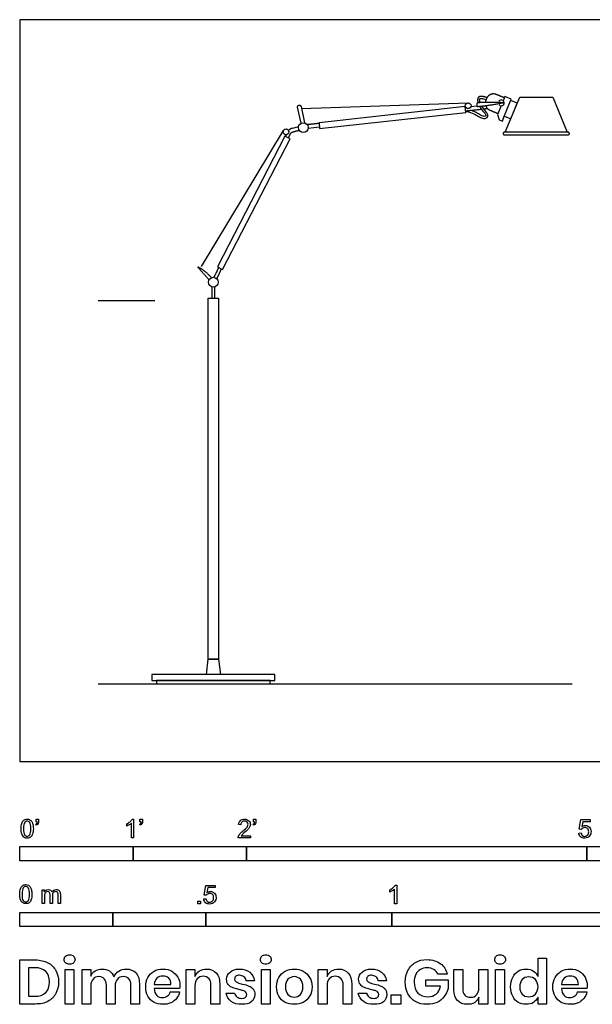
# Model space of a CAD drawing. Units: metres. Extents: x 0 to 3.09, y -0.65 to 1.99.
# Drawn here: x 0 to 1.54, y -0.65 to 1.99 of the extents above; entities that cross this region are included whole.
import ezdxf

# ---------------------------------------------------------------- set-up
doc = ezdxf.new("R2010")
doc.units = ezdxf.units.M
doc.header["$MEASUREMENT"] = 0
for name, color, linetype, true_color in [('AG-DETAILS', 7, 'Continuous', 0x66ffff), ('AG-DIAGRAM', 7, 'Continuous', 0xfecc66), ('AG-FURNITURE', 7, 'Continuous', 0x66ccff), ('AG-GUIDES', 7, 'Continuous', 0xcccccc), ('N-SYMB', 7, 'Continuous', 0x800040), ('X-DIMENSIONS.GUIDE', 7, 'Continuous', 0x800080), ('X-VPRT', 6, 'Continuous', 0xff00ff)]:
    doc.layers.add(name, color=color, linetype=linetype, true_color=true_color)

msp = doc.modelspace()

# ---------------------------------------------------------------- linework, layer by layer
at = {"layer": 'AG-DETAILS'}
for points in [[(0.7571, 1.7526), (1.2047, 1.7675)], [(0.4882, 1.3284), (0.7088, 1.6935)]]:
    msp.add_lwpolyline(points, dxfattribs=at)
at = {"layer": 'AG-DIAGRAM'}
msp.add_lwpolyline([(0.2107, 0.2078), (1.4841, 0.2078)], dxfattribs=at)
at = {"layer": 'AG-FURNITURE'}
for p, q in [((0.756, 1.7575), (0.7655, 1.7139)), ((1.1984, 1.7555), (1.1968, 1.7553)), ((1.2269, 1.7586), (1.2122, 1.757)), ((0.7754, 1.6995), (0.8054, 1.7028)), ((0.7155, 1.6817), (0.7134, 1.6775)), ((0.5162, 1.2736), (0.5162, 1.2428)), ((0.5247, 1.2428), (0.5247, 1.2736))]:
    msp.add_line(p, q, dxfattribs=at)
for points in [[(1.2933, 1.7596), (1.2835, 1.7358), (1.288, 1.7221), (1.2967, 1.7185), (1.3008, 1.7286), (1.3208, 1.777), (1.3034, 1.7842), (1.2989, 1.7732)], [(1.3022, 1.7318), (1.3195, 1.7247), (1.3368, 1.7667), (1.3195, 1.7738)], [(1.3046, 1.6885), (1.3435, 1.7828), (1.3879, 1.7828), (1.4324, 1.7828), (1.4712, 1.6885)], [(0.756, 1.7127), (0.7467, 1.7555)], [(0.7494, 1.7034), (0.7319, 1.699)], [(0.5015, 0.2333), (0.5067, 0.2739), (0.5204, 0.2739), (0.5341, 0.2739), (0.5393, 0.2333)]]:
    msp.add_lwpolyline(points, dxfattribs=at)
for points in [[(0.8059, 1.6983), (1.1984, 1.7414), (1.1966, 1.7572), (0.8042, 1.7141)], [(0.5452, 1.32), (0.7265, 1.6707), (0.7124, 1.678), (0.5311, 1.3273)], [(0.5067, 0.2739), (0.5067, 1.2428), (0.5341, 1.2428), (0.5341, 0.2739)], [(0.3553, 0.2174), (0.6855, 0.2174), (0.6855, 0.2333), (0.3553, 0.2333)], [(0.368, 0.2079), (0.6728, 0.2079), (0.6728, 0.2174), (0.368, 0.2174)]]:
    msp.add_lwpolyline(points, close=True, dxfattribs=at)
for centre, radius in [((1.2049, 1.7597), 0.00777), ((0.7155, 1.6895), 0.00777), ((0.7623, 1.7011), 0.0131), ((0.5204, 1.2861), 0.0131)]:
    msp.add_circle(centre, radius, dxfattribs=at)
msp.add_arc((1.2937, 1.7674), 0.00777, 222.9445, 145.5719, dxfattribs=at)
for points, weights, degree, knots in [([(1.2553, 1.7813), (1.2552, 1.7813), (1.2551, 1.7814), (1.255, 1.7814), (1.2524, 1.7824), (1.2477, 1.7838), (1.2413, 1.785), (1.2368, 1.7847), (1.2333, 1.7832), (1.231, 1.7807), (1.23, 1.7766), (1.2302, 1.7722), (1.2309, 1.7691), (1.2313, 1.7676)], [0.954437183645, 0.968213796408, 0.98340140186, 1, 1, 1, 1, 1, 1, 1, 1, 1, 1, 1], 3, [0.4644029, 0.4644029, 0.4644029, 0.4644029, 0.4656119, 0.4656119, 0.4656119, 0.4931594, 0.5136959, 0.5293429, 0.5376316, 0.5503511, 0.5616726, 0.5778851, 0.593273, 0.593273, 0.593273, 0.593273]), ([(0.7467, 1.7555), (0.7457, 1.7601), (0.7503, 1.7611), (0.755, 1.7621), (0.756, 1.7575)], [1, 0.707106781186, 1, 0.707106781186, 1], 2, [0, 0, 0, 0.02454369, 0.02454369, 0.04908739, 0.04908739, 0.04908739]), ([(1.2985, 1.7677), (1.2596, 1.76), (1.23, 1.7578), (1.2252, 1.7574), (1.2293, 1.7675), (1.2589, 1.7697), (1.2985, 1.7677)], [1, 1, 1, 0.707106781187, 1, 1, 1], 2, [0, 0, 0, 0.2167879, 0.2167879, 0.272555, 0.272555, 0.4893429, 0.4893429, 0.4893429])]:
    msp.add_rational_spline(points, weights, degree=degree, knots=knots, dxfattribs=at)
for points, degree, knots in [([(1.2369, 1.768), (1.2364, 1.7696), (1.2358, 1.7723), (1.2356, 1.7757), (1.2359, 1.7778), (1.2367, 1.7787), (1.2383, 1.7792), (1.2414, 1.7792), (1.2466, 1.7783), (1.2507, 1.7771), (1.2531, 1.7763)], 3, [0.34540628, 0.34540628, 0.34540628, 0.34540628, 0.36132926, 0.37350199, 0.37834388, 0.38169421, 0.38480237, 0.39462169, 0.41168691, 0.43666925, 0.43666925, 0.43666925, 0.43666925]), ([(1.1981, 1.7442), (1.2089, 1.7427), (1.2195, 1.7396), (1.2319, 1.7311), (1.2426, 1.7259), (1.2523, 1.7249), (1.2579, 1.7299), (1.2579, 1.7352), (1.2562, 1.739), (1.2524, 1.7447), (1.2488, 1.7487), (1.2414, 1.7586)], 3, [0.0040532, 0.0040532, 0.0040532, 0.0040532, 0.0699441, 0.1227606, 0.1653846, 0.1983655, 0.2237628, 0.2377883, 0.2524202, 0.2692891, 0.31114, 0.31114, 0.31114, 0.31114]), ([(1.2353, 1.7582), (1.2372, 1.7547), (1.2417, 1.7483), (1.2478, 1.7415), (1.2512, 1.7366), (1.2522, 1.7344), (1.2524, 1.7329), (1.2517, 1.732), (1.2492, 1.7307), (1.2433, 1.7317), (1.2341, 1.7362), (1.224, 1.7431), (1.2158, 1.7462), (1.2113, 1.7473)], 3, [0.6269308, 0.6269308, 0.6269308, 0.6269308, 0.6659534, 0.7037564, 0.716388, 0.7243523, 0.7280759, 0.7303778, 0.7352756, 0.7540937, 0.7879553, 0.8362363, 0.873533, 0.873533, 0.873533, 0.873533]), ([(0.5152, 1.2981), (0.4966, 1.3189), (0.478, 1.327), (0.4903, 1.3132), (0.5089, 1.2924)], 2, [0.1317192, 0.1317192, 0.1317192, 0.2735957, 0.2735957, 0.3717319, 0.3717319, 0.3717319])]:
    msp.add_open_spline(points, degree=degree, knots=knots, dxfattribs=at)
for points, weights in [([(1.2523, 1.7743), (1.2512, 1.7718), (1.2509, 1.7691)], [1, 0.990990304047, 1]), ([(1.2806, 1.7898), (1.2618, 1.7976), (1.2541, 1.7788)], [1, 0.707106781187, 1]), ([(1.252, 1.7594), (1.2552, 1.7512), (1.2633, 1.7479)], [1, 0.917601560496, 1]), ([(0.7319, 1.699), (0.7262, 1.6975), (0.7223, 1.6932)], [1, 0.958842598905, 1]), ([(0.7277, 1.6845), (0.7298, 1.6886), (0.7343, 1.6897)], [1, 0.912439130923, 1]), ([(1.3024, 1.6885), (1.299, 1.6885), (1.299, 1.6851)], [1, 0.707106781187, 1]), ([(1.299, 1.6851), (1.299, 1.6817), (1.3024, 1.6817)], [1, 0.707106781187, 1]), ([(1.4768, 1.6851), (1.4768, 1.6885), (1.4734, 1.6885)], [1, 0.707106781187, 1]), ([(1.4734, 1.6817), (1.4768, 1.6817), (1.4768, 1.6851)], [1, 0.707106781186, 1])]:
    msp.add_rational_spline(points, weights, degree=2, dxfattribs=at)
for points in [[(1.2541, 1.7788), (1.2532, 1.7766), (1.2523, 1.7743)], [(1.3021, 1.781), (1.2913, 1.7854), (1.2806, 1.7898)], [(1.1979, 1.7459), (1.2117, 1.7474), (1.2403, 1.7505)], [(1.2467, 1.7512), (1.2514, 1.7518), (1.2565, 1.7523)], [(1.2633, 1.7479), (1.274, 1.7434), (1.2848, 1.739)], [(0.7343, 1.6897), (0.7428, 1.6919), (0.7513, 1.6941)], [(0.8044, 1.7122), (0.7889, 1.7105), (0.773, 1.7088)], [(0.7218, 1.6732), (0.7248, 1.6788), (0.7277, 1.6845)], [(1.4734, 1.6885), (1.3879, 1.6885), (1.3024, 1.6885)], [(1.3024, 1.6817), (1.3879, 1.6817), (1.4734, 1.6817)], [(0.5345, 1.3255), (0.5289, 1.3138), (0.5218, 1.2991)], [(0.5296, 1.2955), (0.5365, 1.31), (0.5421, 1.3216)]]:
    msp.add_open_spline(points, degree=2, dxfattribs=at)
at = {"layer": 'AG-GUIDES'}
msp.add_lwpolyline([(0.2107, 1.2365), (0.3631, 1.2365)], dxfattribs=at)
at = {"layer": 'N-SYMB'}
for points in [[(0.0442, -0.162), (0.0442, -0.1548), (0.0508, -0.1548), (0.0508, -0.1605)], [(0.3021, -0.1551), (0.306, -0.1551), (0.306, -0.2054)], [(0.3232, -0.162), (0.3232, -0.1548), (0.3298, -0.1548), (0.3298, -0.1605)], [(0.628, -0.162), (0.628, -0.1548), (0.6346, -0.1548), (0.6346, -0.1605)], [(1.5089, -0.1825), (1.5032, -0.1819), (1.508, -0.156), (1.533, -0.156), (1.533, -0.162), (1.5129, -0.162), (1.5101, -0.1755)], [(0.0451, -0.1713), (0.0436, -0.1689)], [(0.0472, -0.162), (0.0442, -0.162)], [(0.2876, -0.1737), (0.2876, -0.1677)], [(0.306, -0.2054), (0.3, -0.2054), (0.3, -0.1662)], [(0.3241, -0.1713), (0.3226, -0.1689)], [(0.3262, -0.162), (0.3232, -0.162)], [(0.5942, -0.1704), (0.5879, -0.1698)], [(0.6289, -0.1713), (0.6274, -0.1689)], [(0.631, -0.162), (0.628, -0.162)], [(0.6198, -0.1996), (0.6198, -0.2054), (0.587, -0.2054)], [(0.5954, -0.1996), (0.6198, -0.1996)], [(1.502, -0.1924), (1.5086, -0.1918)], [(0.5015, -0.3594), (0.4955, -0.3588), (0.5003, -0.3329), (0.5253, -0.3329), (0.5253, -0.3389), (0.5054, -0.3389), (0.5027, -0.3525)], [(1.013, -0.3823), (1.0069, -0.3823), (1.0069, -0.3431)], [(1.009, -0.332), (1.013, -0.332), (1.013, -0.3823)], [(0.0602, -0.3812), (0.0602, -0.345), (0.0657, -0.345), (0.0657, -0.3502)], [(0.0663, -0.3625), (0.0663, -0.3812), (0.0602, -0.3812)], [(0.088, -0.3601), (0.088, -0.3812), (0.0816, -0.3812), (0.0816, -0.3577)], [(0.1093, -0.3565), (0.1093, -0.3812), (0.1033, -0.3812), (0.1033, -0.3586)], [(0.4946, -0.3693), (0.5009, -0.3687)], [(0.9946, -0.3507), (0.9946, -0.3446)]]:
    msp.add_lwpolyline(points, dxfattribs=at)
for points in [[(0, -0.2667), (0, -0.2286), (0.3048, -0.2286), (0.3048, -0.2667)], [(0.3048, -0.2667), (0.3048, -0.2286), (0.6096, -0.2286), (0.6096, -0.2667)], [(0.6096, -0.2667), (0.6096, -0.2286), (1.524, -0.2286), (1.524, -0.2667)], [(1.524, -0.2667), (1.524, -0.2286), (3.048, -0.2286), (3.048, -0.2667)], [(0.4786, -0.3823), (0.4786, -0.3754), (0.4855, -0.3754), (0.4855, -0.3823)], [(0, -0.4436), (0, -0.4055), (0.25, -0.4055), (0.25, -0.4436)], [(0.25, -0.4436), (0.25, -0.4055), (0.5, -0.4055), (0.5, -0.4436)], [(0.5, -0.4436), (0.5, -0.4055), (1, -0.4055), (1, -0.4436)], [(1, -0.4436), (1, -0.4055), (2, -0.4055), (2, -0.4436)]]:
    msp.add_lwpolyline(points, close=True, dxfattribs=at)
for points in [[(0.0056, -0.1665), (0.0068, -0.1629), (0.0086, -0.1602), (0.0111, -0.1581)], [(0.0111, -0.1581), (0.0135, -0.1563), (0.0165, -0.1551), (0.0201, -0.1551)], [(0.0201, -0.1551), (0.0228, -0.1551), (0.0252, -0.1557), (0.0273, -0.1569)], [(0.0273, -0.1569), (0.0294, -0.1578), (0.0309, -0.1596), (0.0324, -0.1614)], [(0.2967, -0.162), (0.2991, -0.1596), (0.3009, -0.1575), (0.3021, -0.1551)], [(0.593, -0.159), (0.5957, -0.1566), (0.5997, -0.1551), (0.6042, -0.1551)], [(0.6042, -0.1551), (0.609, -0.1551), (0.6129, -0.1566), (0.6156, -0.1593)], [(0.0038, -0.1807), (0.0038, -0.1749), (0.0044, -0.1701), (0.0056, -0.1665)], [(0.009, -0.2011), (0.0056, -0.1969), (0.0038, -0.1903), (0.0038, -0.1807)], [(0.0135, -0.1638), (0.0114, -0.1668), (0.0102, -0.1725), (0.0102, -0.1807)], [(0.0102, -0.1807), (0.0102, -0.1891), (0.0111, -0.1945), (0.0132, -0.1972)], [(0.0201, -0.1602), (0.0174, -0.1602), (0.015, -0.1614), (0.0135, -0.1638)], [(0.0273, -0.1644), (0.0255, -0.1617), (0.0231, -0.1602), (0.0201, -0.1602)], [(0.0303, -0.1807), (0.0303, -0.1725), (0.0291, -0.1671), (0.0273, -0.1644)], [(0.0273, -0.1972), (0.0291, -0.1945), (0.0303, -0.1891), (0.0303, -0.1807)], [(0.0324, -0.1614), (0.0336, -0.1635), (0.0346, -0.1659), (0.0355, -0.1689)], [(0.0367, -0.1807), (0.0367, -0.1867), (0.0361, -0.1915), (0.0349, -0.1951)], [(0.0355, -0.1689), (0.0361, -0.1719), (0.0367, -0.1758), (0.0367, -0.1807)], [(0.0436, -0.1689), (0.0448, -0.1683), (0.0457, -0.1677), (0.0463, -0.1665)], [(0.0496, -0.1671), (0.0487, -0.1689), (0.0472, -0.1704), (0.0451, -0.1713)], [(0.0463, -0.1665), (0.0469, -0.1653), (0.0472, -0.1638), (0.0472, -0.162)], [(0.0508, -0.1605), (0.0508, -0.1635), (0.0505, -0.1659), (0.0496, -0.1671)], [(0.2876, -0.1677), (0.2909, -0.1662), (0.294, -0.1641), (0.2967, -0.162)], [(0.294, -0.1704), (0.2915, -0.1719), (0.2894, -0.1731), (0.2876, -0.1737)], [(0.3, -0.1662), (0.2985, -0.1677), (0.2964, -0.1692), (0.294, -0.1704)], [(0.3226, -0.1689), (0.3238, -0.1683), (0.3247, -0.1677), (0.3253, -0.1665)], [(0.3286, -0.1671), (0.3277, -0.1689), (0.3262, -0.1704), (0.3241, -0.1713)], [(0.3253, -0.1665), (0.3259, -0.1653), (0.3262, -0.1638), (0.3262, -0.162)], [(0.3298, -0.1605), (0.3298, -0.1635), (0.3295, -0.1659), (0.3286, -0.1671)], [(0.5879, -0.1698), (0.5885, -0.165), (0.59, -0.1614), (0.593, -0.159)], [(0.5969, -0.1629), (0.5951, -0.1647), (0.5942, -0.1671), (0.5942, -0.1704)], [(0.6042, -0.1602), (0.6012, -0.1602), (0.5988, -0.1611), (0.5969, -0.1629)], [(0.5997, -0.187), (0.6051, -0.1825), (0.6087, -0.1789), (0.6108, -0.1764)], [(0.6111, -0.1629), (0.6093, -0.1611), (0.6069, -0.1602), (0.6042, -0.1602)], [(0.6147, -0.1813), (0.6126, -0.1834), (0.6096, -0.1861), (0.6051, -0.19)], [(0.6108, -0.1764), (0.6126, -0.1737), (0.6135, -0.1713), (0.6135, -0.1689)], [(0.6135, -0.1689), (0.6135, -0.1665), (0.6126, -0.1644), (0.6111, -0.1629)], [(0.6186, -0.1749), (0.6177, -0.1771), (0.6165, -0.1789), (0.6147, -0.1813)], [(0.6156, -0.1593), (0.6186, -0.162), (0.6198, -0.1653), (0.6198, -0.1692)], [(0.6198, -0.1692), (0.6198, -0.171), (0.6195, -0.1731), (0.6186, -0.1749)], [(0.6274, -0.1689), (0.6286, -0.1683), (0.6295, -0.1677), (0.6301, -0.1665)], [(0.6334, -0.1671), (0.6325, -0.1689), (0.631, -0.1704), (0.6289, -0.1713)], [(0.6301, -0.1665), (0.6307, -0.1653), (0.631, -0.1638), (0.631, -0.162)], [(0.6346, -0.1605), (0.6346, -0.1635), (0.6343, -0.1659), (0.6334, -0.1671)], [(1.5126, -0.1792), (1.511, -0.1801), (1.5098, -0.1813), (1.5089, -0.1825)], [(1.5101, -0.1755), (1.5132, -0.1734), (1.5165, -0.1722), (1.5198, -0.1722)], [(1.518, -0.1777), (1.5162, -0.1777), (1.5144, -0.1783), (1.5126, -0.1792)], [(1.5258, -0.1807), (1.5237, -0.1789), (1.5213, -0.1777), (1.518, -0.1777)], [(1.5198, -0.1722), (1.524, -0.1722), (1.5276, -0.1737), (1.5306, -0.1767)], [(1.5288, -0.1891), (1.5288, -0.1855), (1.5276, -0.1828), (1.5258, -0.1807)], [(1.5306, -0.1767), (1.5336, -0.1798), (1.5351, -0.1837), (1.5351, -0.1885)], [(0.0201, -0.206), (0.0153, -0.206), (0.0117, -0.2048), (0.009, -0.2011)], [(0.0132, -0.1972), (0.015, -0.1999), (0.0174, -0.2014), (0.0201, -0.2014)], [(0.0201, -0.2014), (0.0231, -0.2014), (0.0255, -0.1999), (0.0273, -0.1972)], [(0.0294, -0.2036), (0.027, -0.2054), (0.024, -0.206), (0.0201, -0.206)], [(0.0349, -0.1951), (0.0336, -0.1987), (0.0318, -0.2014), (0.0294, -0.2036)], [(0.587, -0.2054), (0.5867, -0.2042), (0.587, -0.2027), (0.5876, -0.2011)], [(0.5876, -0.2011), (0.5885, -0.199), (0.5897, -0.1966), (0.5915, -0.1945)], [(0.5915, -0.1945), (0.5936, -0.1924), (0.596, -0.19), (0.5997, -0.187)], [(0.5982, -0.1963), (0.5969, -0.1972), (0.596, -0.1984), (0.5954, -0.1996)], [(0.6051, -0.19), (0.6015, -0.193), (0.5991, -0.1951), (0.5982, -0.1963)], [(1.5071, -0.2027), (1.5041, -0.1999), (1.5026, -0.1966), (1.502, -0.1924)], [(1.5183, -0.206), (1.5135, -0.206), (1.5098, -0.2051), (1.5071, -0.2027)], [(1.5086, -0.1918), (1.5089, -0.1951), (1.5101, -0.1972), (1.512, -0.199)], [(1.512, -0.199), (1.5135, -0.2005), (1.5156, -0.2014), (1.5183, -0.2014)], [(1.5183, -0.2014), (1.521, -0.2014), (1.5237, -0.2002), (1.5258, -0.1978)], [(1.5312, -0.2002), (1.5282, -0.2045), (1.5237, -0.206), (1.5183, -0.206)], [(1.5258, -0.1978), (1.5276, -0.1957), (1.5288, -0.1927), (1.5288, -0.1891)], [(1.5351, -0.1885), (1.5351, -0.193), (1.5339, -0.1969), (1.5312, -0.2002)], [(0, -0.3565), (0, -0.3508), (0.0006, -0.3459), (0.0018, -0.3423)], [(0.0018, -0.3423), (0.003, -0.3387), (0.0048, -0.336), (0.0072, -0.3339)], [(0.0096, -0.3396), (0.0075, -0.3426), (0.0063, -0.3484), (0.0063, -0.3565)], [(0.0072, -0.3339), (0.0096, -0.3321), (0.0127, -0.3309), (0.0163, -0.3309)], [(0.0163, -0.336), (0.0136, -0.336), (0.0111, -0.3372), (0.0096, -0.3396)], [(0.0163, -0.3309), (0.019, -0.3309), (0.0214, -0.3315), (0.0235, -0.3327)], [(0.0235, -0.3402), (0.0217, -0.3375), (0.0193, -0.336), (0.0163, -0.336)], [(0.0235, -0.3327), (0.0256, -0.3336), (0.0271, -0.3354), (0.0286, -0.3372)], [(0.0265, -0.3565), (0.0265, -0.3484), (0.0253, -0.3429), (0.0235, -0.3402)], [(0.0286, -0.3372), (0.0298, -0.3393), (0.0307, -0.3417), (0.0316, -0.3447)], [(0.9946, -0.3446), (0.9979, -0.3431), (1.0009, -0.341), (1.0036, -0.3389)], [(1.0069, -0.3431), (1.0054, -0.3446), (1.0033, -0.3461), (1.0009, -0.3473)], [(1.0036, -0.3389), (1.006, -0.3365), (1.0078, -0.3344), (1.009, -0.332)], [(0.0051, -0.377), (0.0018, -0.3728), (0, -0.3661), (0, -0.3565)], [(0.0063, -0.3565), (0.0063, -0.3649), (0.0072, -0.3703), (0.0093, -0.3731)], [(0.0235, -0.3731), (0.0253, -0.3703), (0.0265, -0.3649), (0.0265, -0.3565)], [(0.0328, -0.3565), (0.0328, -0.3625), (0.0322, -0.3673), (0.031, -0.3709)], [(0.0316, -0.3447), (0.0322, -0.3478), (0.0328, -0.3517), (0.0328, -0.3565)], [(0.0657, -0.3502), (0.0669, -0.3484), (0.0684, -0.3469), (0.0702, -0.3459)], [(0.0672, -0.355), (0.0666, -0.3568), (0.0663, -0.3592), (0.0663, -0.3625)], [(0.0705, -0.3511), (0.069, -0.352), (0.0681, -0.3532), (0.0672, -0.355)], [(0.0702, -0.3459), (0.072, -0.3447), (0.0741, -0.3441), (0.0765, -0.3441)], [(0.0753, -0.3496), (0.0735, -0.3496), (0.072, -0.3499), (0.0705, -0.3511)], [(0.0801, -0.3517), (0.0792, -0.3502), (0.0774, -0.3496), (0.0753, -0.3496)], [(0.0765, -0.3441), (0.0792, -0.3441), (0.0816, -0.3447), (0.0831, -0.3459)], [(0.0816, -0.3577), (0.0816, -0.355), (0.0813, -0.3529), (0.0801, -0.3517)], [(0.0831, -0.3459), (0.0849, -0.3472), (0.0861, -0.3487), (0.0867, -0.3505)], [(0.0867, -0.3505), (0.0898, -0.3462), (0.0934, -0.3441), (0.0982, -0.3441)], [(0.0904, -0.352), (0.0886, -0.3538), (0.088, -0.3565), (0.088, -0.3601)], [(0.0967, -0.3496), (0.0943, -0.3496), (0.0922, -0.3505), (0.0904, -0.352)], [(0.1003, -0.3505), (0.0994, -0.3499), (0.0982, -0.3496), (0.0967, -0.3496)], [(0.0982, -0.3441), (0.1018, -0.3441), (0.1045, -0.3453), (0.1063, -0.3472)], [(0.1027, -0.3532), (0.1021, -0.352), (0.1015, -0.3511), (0.1003, -0.3505)], [(0.1033, -0.3586), (0.1033, -0.3559), (0.103, -0.3544), (0.1027, -0.3532)], [(0.1063, -0.3472), (0.1084, -0.3493), (0.1093, -0.3523), (0.1093, -0.3565)], [(0.4994, -0.3796), (0.4967, -0.3769), (0.4949, -0.3735), (0.4946, -0.3693)], [(0.5009, -0.3687), (0.5015, -0.372), (0.5024, -0.3741), (0.5042, -0.376)], [(0.5051, -0.3561), (0.5036, -0.357), (0.5024, -0.3582), (0.5015, -0.3594)], [(0.5027, -0.3525), (0.5057, -0.3504), (0.5087, -0.3491), (0.512, -0.3491)], [(0.5105, -0.3546), (0.5084, -0.3546), (0.5066, -0.3552), (0.5051, -0.3561)], [(0.5184, -0.3576), (0.5163, -0.3558), (0.5136, -0.3546), (0.5105, -0.3546)], [(0.512, -0.3491), (0.5166, -0.3491), (0.5202, -0.3507), (0.5232, -0.3537)], [(0.5181, -0.3748), (0.5202, -0.3726), (0.5211, -0.3696), (0.5211, -0.366)], [(0.5211, -0.366), (0.5211, -0.3624), (0.5202, -0.3597), (0.5184, -0.3576)], [(0.5232, -0.3537), (0.5262, -0.3567), (0.5277, -0.3606), (0.5277, -0.3654)], [(0.5277, -0.3654), (0.5277, -0.3699), (0.5265, -0.3738), (0.5238, -0.3772)], [(1.0009, -0.3473), (0.9985, -0.3488), (0.9964, -0.3501), (0.9946, -0.3507)], [(0.0163, -0.3818), (0.0114, -0.3818), (0.0078, -0.3806), (0.0051, -0.377)], [(0.0093, -0.3731), (0.0111, -0.3758), (0.0136, -0.3773), (0.0163, -0.3773)], [(0.0163, -0.3773), (0.0193, -0.3773), (0.0217, -0.3758), (0.0235, -0.3731)], [(0.0256, -0.3794), (0.0232, -0.3812), (0.0202, -0.3818), (0.0163, -0.3818)], [(0.031, -0.3709), (0.0298, -0.3746), (0.028, -0.3773), (0.0256, -0.3794)], [(0.5105, -0.3829), (0.506, -0.3829), (0.5024, -0.382), (0.4994, -0.3796)], [(0.5042, -0.376), (0.506, -0.3775), (0.5081, -0.3784), (0.5105, -0.3784)], [(0.5105, -0.3784), (0.5136, -0.3784), (0.516, -0.3772), (0.5181, -0.3748)], [(0.5238, -0.3772), (0.5205, -0.3814), (0.5163, -0.3829), (0.5105, -0.3829)]]:
    msp.add_open_spline(points, degree=3, dxfattribs=at)
at = {"layer": 'X-DIMENSIONS.GUIDE'}
for points in [[(1.3926, -0.5778), (1.3926, -0.5279), (1.4157, -0.5279), (1.4157, -0.6514), (1.3926, -0.6514), (1.3926, -0.6326)], [(0.0426, -0.6514), (0, -0.6514), (0, -0.533), (0.0426, -0.533)], [(0.0404, -0.5539), (0.0238, -0.5539), (0.0238, -0.6305), (0.0404, -0.6305)], [(0.1913, -0.6023), (0.1913, -0.6514), (0.1675, -0.6514), (0.1675, -0.559), (0.1913, -0.559), (0.1913, -0.5763)], [(0.4707, -0.6023), (0.4707, -0.6514), (0.4469, -0.6514), (0.4469, -0.559), (0.4707, -0.559), (0.4707, -0.5778)], [(0.8259, -0.6023), (0.8259, -0.6514), (0.8021, -0.6514), (0.8021, -0.559), (0.8259, -0.559), (0.8259, -0.5778)], [(1.1486, -0.5713), (1.124, -0.5713)], [(1.1666, -0.6131), (1.1666, -0.559), (1.1905, -0.559), (1.1905, -0.6102)], [(1.2576, -0.559), (1.2576, -0.6514), (1.2338, -0.6514), (1.2338, -0.6326)], [(1.2338, -0.6081), (1.2338, -0.559), (1.2576, -0.559)], [(0.2563, -0.6023), (0.2563, -0.6514), (0.2332, -0.6514), (0.2332, -0.6001)], [(0.322, -0.598), (0.322, -0.6514), (0.2989, -0.6514), (0.2989, -0.6001)], [(0.3617, -0.5994), (0.4064, -0.5994)], [(0.5378, -0.598), (0.5378, -0.6514), (0.514, -0.6514), (0.514, -0.6001)], [(0.631, -0.5893), (0.6086, -0.5893)], [(0.8923, -0.598), (0.8923, -0.6514), (0.8692, -0.6514), (0.8692, -0.6001)], [(0.9854, -0.5893), (0.9631, -0.5893)], [(1.1305, -0.6038), (1.0908, -0.6038), (1.0908, -0.5864), (1.1508, -0.5864), (1.1508, -0.6095)], [(1.4554, -0.5994), (1.5009, -0.5994)], [(0.4295, -0.6095), (0.3617, -0.6095)], [(0.4043, -0.6189), (0.4295, -0.6189)], [(0.5552, -0.6218), (0.5775, -0.6218)], [(0.9096, -0.6218), (0.9327, -0.6218)], [(1.524, -0.6095), (1.4554, -0.6095)], [(1.4987, -0.6189), (1.5233, -0.6189)]]:
    msp.add_lwpolyline(points, dxfattribs=at)
for points in [[(0.1458, -0.559), (0.1458, -0.6514), (0.122, -0.6514), (0.122, -0.559)], [(0.6728, -0.559), (0.6728, -0.6514), (0.6497, -0.6514), (0.6497, -0.559)], [(1.3024, -0.559), (1.3024, -0.6514), (1.2785, -0.6514), (1.2785, -0.559)], [(1.0237, -0.6269), (1.0237, -0.6514), (0.9984, -0.6514), (0.9984, -0.6269)]]:
    msp.add_lwpolyline(points, close=True, dxfattribs=at)
for points in [[(0.1198, -0.5323), (0.1198, -0.5287), (0.1206, -0.5251), (0.1235, -0.5229)], [(0.1235, -0.5229), (0.1263, -0.5207), (0.1299, -0.5193), (0.1343, -0.5193)], [(0.1343, -0.5193), (0.1386, -0.5193), (0.1422, -0.5207), (0.1444, -0.5229)], [(0.1444, -0.5229), (0.1473, -0.5251), (0.1487, -0.5287), (0.1487, -0.5323)], [(0.6469, -0.5323), (0.6469, -0.5287), (0.6483, -0.5251), (0.6505, -0.5229)], [(0.6505, -0.5229), (0.6533, -0.5207), (0.657, -0.5193), (0.6613, -0.5193)], [(0.6613, -0.5193), (0.6656, -0.5193), (0.6692, -0.5207), (0.6721, -0.5229)], [(0.6721, -0.5229), (0.6743, -0.5251), (0.6757, -0.5287), (0.6757, -0.5323)], [(1.2764, -0.5323), (1.2764, -0.5287), (1.2771, -0.5251), (1.28, -0.5229)], [(1.28, -0.5229), (1.2829, -0.5207), (1.2865, -0.5193), (1.2908, -0.5193)], [(1.2908, -0.5193), (1.2951, -0.5193), (1.2988, -0.5207), (1.3009, -0.5229)], [(1.3009, -0.5229), (1.3038, -0.5251), (1.3053, -0.5287), (1.3053, -0.5323)], [(0.07, -0.564), (0.0628, -0.5575), (0.0534, -0.5539), (0.0404, -0.5539)], [(0.0426, -0.533), (0.0556, -0.533), (0.0664, -0.5359), (0.0758, -0.5409)], [(0.0758, -0.5409), (0.0852, -0.5453), (0.0924, -0.5525), (0.0967, -0.5612)], [(0.1235, -0.5409), (0.1206, -0.5388), (0.1198, -0.5359), (0.1198, -0.5323)], [(0.1343, -0.5446), (0.1299, -0.5446), (0.1263, -0.5438), (0.1235, -0.5409)], [(0.1444, -0.5409), (0.1422, -0.5438), (0.1386, -0.5446), (0.1343, -0.5446)], [(0.1487, -0.5323), (0.1487, -0.5359), (0.1473, -0.5388), (0.1444, -0.5409)], [(0.6505, -0.5409), (0.6483, -0.5388), (0.6469, -0.5359), (0.6469, -0.5323)], [(0.6613, -0.5446), (0.657, -0.5446), (0.6533, -0.5438), (0.6505, -0.5409)], [(0.6721, -0.5409), (0.6692, -0.5438), (0.6656, -0.5446), (0.6613, -0.5446)], [(0.6757, -0.5323), (0.6757, -0.5359), (0.6743, -0.5388), (0.6721, -0.5409)], [(1.0432, -0.5612), (1.0482, -0.5518), (1.0547, -0.5453), (1.0634, -0.5395)], [(1.0634, -0.5395), (1.0728, -0.5344), (1.0829, -0.5323), (1.0945, -0.5323)], [(1.0945, -0.5539), (1.088, -0.5539), (1.0815, -0.5554), (1.0764, -0.559)], [(1.0945, -0.5323), (1.1089, -0.5323), (1.1204, -0.5359), (1.1305, -0.5431)], [(1.1125, -0.559), (1.1074, -0.5554), (1.1017, -0.5539), (1.0945, -0.5539)], [(1.1305, -0.5431), (1.1399, -0.5496), (1.1457, -0.5597), (1.1486, -0.5713)], [(1.28, -0.5409), (1.2771, -0.5388), (1.2764, -0.5359), (1.2764, -0.5323)], [(1.2908, -0.5446), (1.2865, -0.5446), (1.2829, -0.5438), (1.28, -0.5409)], [(1.3009, -0.5409), (1.2988, -0.5438), (1.2951, -0.5446), (1.2908, -0.5446)], [(1.3053, -0.5323), (1.3053, -0.5359), (1.3038, -0.5388), (1.3009, -0.5409)], [(0.0801, -0.5922), (0.0801, -0.5799), (0.0772, -0.5705), (0.07, -0.564)], [(0.0967, -0.5612), (0.1018, -0.5698), (0.1047, -0.5807), (0.1047, -0.5922)], [(0.1913, -0.5763), (0.1935, -0.5705), (0.1971, -0.5655), (0.2029, -0.5626)], [(0.213, -0.5778), (0.2058, -0.5778), (0.2007, -0.5799), (0.1971, -0.5843)], [(0.2029, -0.5626), (0.2079, -0.559), (0.2144, -0.5575), (0.2209, -0.5575)], [(0.2274, -0.5835), (0.2238, -0.5799), (0.2187, -0.5778), (0.213, -0.5778)], [(0.2209, -0.5575), (0.2289, -0.5575), (0.2354, -0.559), (0.2411, -0.5626)], [(0.2411, -0.5626), (0.2462, -0.5662), (0.2505, -0.5713), (0.2534, -0.5785)], [(0.2534, -0.5785), (0.2563, -0.572), (0.2606, -0.5669), (0.2664, -0.5633)], [(0.2779, -0.5778), (0.2714, -0.5778), (0.2664, -0.5799), (0.2628, -0.5843)], [(0.2664, -0.5633), (0.2722, -0.559), (0.2787, -0.5575), (0.2859, -0.5575)], [(0.2931, -0.5835), (0.2895, -0.5799), (0.2844, -0.5778), (0.2779, -0.5778)], [(0.2859, -0.5575), (0.2967, -0.5575), (0.3061, -0.5612), (0.3126, -0.5677)], [(0.3126, -0.5677), (0.3191, -0.5749), (0.322, -0.585), (0.322, -0.598)], [(0.3386, -0.6052), (0.3386, -0.5958), (0.34, -0.5871), (0.3444, -0.5799)], [(0.3444, -0.5799), (0.348, -0.5727), (0.3537, -0.5669), (0.361, -0.5633)], [(0.361, -0.5633), (0.3675, -0.5597), (0.3754, -0.5575), (0.3848, -0.5575)], [(0.3848, -0.5763), (0.3783, -0.5763), (0.3732, -0.5785), (0.3689, -0.5821)], [(0.3848, -0.5575), (0.3942, -0.5575), (0.4021, -0.5597), (0.4086, -0.5633)], [(0.4007, -0.5821), (0.3963, -0.5785), (0.3913, -0.5763), (0.3848, -0.5763)], [(0.4086, -0.5633), (0.4158, -0.5669), (0.4209, -0.5727), (0.4245, -0.5792)], [(0.4245, -0.5792), (0.4288, -0.5857), (0.4303, -0.5929), (0.4303, -0.6016)], [(0.4707, -0.5778), (0.4736, -0.5713), (0.4772, -0.5662), (0.483, -0.5626)], [(0.4931, -0.577), (0.4866, -0.577), (0.4808, -0.5792), (0.4772, -0.5835)], [(0.483, -0.5626), (0.4887, -0.559), (0.4952, -0.5575), (0.5025, -0.5575)], [(0.509, -0.5835), (0.5046, -0.5792), (0.4996, -0.577), (0.4931, -0.577)], [(0.5025, -0.5575), (0.5133, -0.5575), (0.522, -0.5612), (0.5285, -0.5684)], [(0.5285, -0.5684), (0.535, -0.5749), (0.5378, -0.585), (0.5378, -0.598)], [(0.5559, -0.585), (0.5559, -0.577), (0.5588, -0.5705), (0.5653, -0.5655)], [(0.5653, -0.5655), (0.571, -0.5604), (0.5797, -0.5575), (0.5905, -0.5575)], [(0.5804, -0.577), (0.5783, -0.5792), (0.5775, -0.5814), (0.5775, -0.585)], [(0.5898, -0.5742), (0.5862, -0.5742), (0.5833, -0.5749), (0.5804, -0.577)], [(0.6021, -0.5785), (0.5992, -0.5756), (0.5949, -0.5742), (0.5898, -0.5742)], [(0.5905, -0.5575), (0.6021, -0.5575), (0.6108, -0.5604), (0.618, -0.5662)], [(0.6086, -0.5893), (0.6079, -0.5843), (0.6057, -0.5807), (0.6021, -0.5785)], [(0.618, -0.5662), (0.6245, -0.572), (0.6288, -0.5792), (0.631, -0.5893)], [(0.6902, -0.6052), (0.6902, -0.5958), (0.6916, -0.5871), (0.6959, -0.5799)], [(0.6959, -0.5799), (0.7003, -0.5727), (0.7061, -0.5669), (0.7133, -0.5633)], [(0.7133, -0.5633), (0.7205, -0.5597), (0.7284, -0.5575), (0.7378, -0.5575)], [(0.7378, -0.5778), (0.7306, -0.5778), (0.7255, -0.5807), (0.7205, -0.585)], [(0.7378, -0.5575), (0.7465, -0.5575), (0.7544, -0.5597), (0.7616, -0.5633)], [(0.7544, -0.585), (0.7494, -0.5807), (0.7443, -0.5778), (0.7378, -0.5778)], [(0.7616, -0.5633), (0.7689, -0.5669), (0.7746, -0.5727), (0.779, -0.5799)], [(0.779, -0.5799), (0.7833, -0.5871), (0.7855, -0.5958), (0.7855, -0.6052)], [(0.8259, -0.5778), (0.8281, -0.5713), (0.8324, -0.5662), (0.8374, -0.5626)], [(0.8475, -0.577), (0.8411, -0.577), (0.8353, -0.5792), (0.8317, -0.5835)], [(0.8374, -0.5626), (0.8432, -0.559), (0.8497, -0.5575), (0.8569, -0.5575)], [(0.8634, -0.5835), (0.8598, -0.5792), (0.854, -0.577), (0.8475, -0.577)], [(0.8569, -0.5575), (0.8678, -0.5575), (0.8764, -0.5612), (0.8829, -0.5684)], [(0.8829, -0.5684), (0.8894, -0.5749), (0.8923, -0.585), (0.8923, -0.598)], [(0.9104, -0.585), (0.9104, -0.577), (0.914, -0.5705), (0.9197, -0.5655)], [(0.9197, -0.5655), (0.9262, -0.5604), (0.9342, -0.5575), (0.945, -0.5575)], [(0.9356, -0.577), (0.9335, -0.5792), (0.932, -0.5814), (0.932, -0.585)], [(0.945, -0.5742), (0.9407, -0.5742), (0.9378, -0.5749), (0.9356, -0.577)], [(0.945, -0.5575), (0.9566, -0.5575), (0.9659, -0.5604), (0.9724, -0.5662)], [(0.9573, -0.5785), (0.9537, -0.5756), (0.9501, -0.5742), (0.945, -0.5742)], [(0.9631, -0.5893), (0.9623, -0.5843), (0.9602, -0.5807), (0.9573, -0.5785)], [(0.9724, -0.5662), (0.9797, -0.572), (0.9833, -0.5792), (0.9854, -0.5893)], [(1.036, -0.5922), (1.036, -0.5807), (1.0381, -0.5705), (1.0432, -0.5612)], [(1.0641, -0.572), (1.0612, -0.5778), (1.0598, -0.585), (1.0598, -0.5922)], [(1.0764, -0.559), (1.0713, -0.5619), (1.067, -0.5662), (1.0641, -0.572)], [(1.124, -0.5713), (1.1212, -0.5662), (1.1176, -0.5619), (1.1125, -0.559)], [(1.319, -0.6052), (1.319, -0.5958), (1.3211, -0.5871), (1.3247, -0.5799)], [(1.3247, -0.5799), (1.3276, -0.5727), (1.3327, -0.5669), (1.3392, -0.5633)], [(1.3392, -0.5633), (1.3457, -0.5597), (1.3522, -0.5575), (1.3601, -0.5575)], [(1.3673, -0.5785), (1.3601, -0.5785), (1.3543, -0.5807), (1.35, -0.5857)], [(1.3601, -0.5575), (1.3681, -0.5575), (1.3746, -0.5597), (1.3803, -0.5633)], [(1.3854, -0.5857), (1.3811, -0.5807), (1.3746, -0.5785), (1.3673, -0.5785)], [(1.3803, -0.5633), (1.3861, -0.5669), (1.3897, -0.572), (1.3926, -0.5778)], [(1.4323, -0.6052), (1.4323, -0.5958), (1.4345, -0.5871), (1.4388, -0.5799)], [(1.4388, -0.5799), (1.4424, -0.5727), (1.4482, -0.5669), (1.4547, -0.5633)], [(1.4547, -0.5633), (1.4619, -0.5597), (1.4699, -0.5575), (1.4792, -0.5575)], [(1.4792, -0.5763), (1.4727, -0.5763), (1.467, -0.5785), (1.4626, -0.5821)], [(1.4792, -0.5575), (1.4879, -0.5575), (1.4966, -0.5597), (1.5031, -0.5633)], [(1.4951, -0.5821), (1.4908, -0.5785), (1.485, -0.5763), (1.4792, -0.5763)], [(1.5031, -0.5633), (1.5103, -0.5669), (1.5153, -0.5727), (1.5189, -0.5792)], [(1.5189, -0.5792), (1.5226, -0.5857), (1.5247, -0.5929), (1.5247, -0.6016)], [(0.07, -0.6204), (0.0772, -0.6139), (0.0801, -0.6045), (0.0801, -0.5922)], [(0.1047, -0.5922), (0.1047, -0.6038), (0.1018, -0.6146), (0.0967, -0.6232)], [(0.1971, -0.5843), (0.1928, -0.5886), (0.1913, -0.5944), (0.1913, -0.6023)], [(0.2332, -0.6001), (0.2332, -0.5929), (0.231, -0.5879), (0.2274, -0.5835)], [(0.2628, -0.5843), (0.2585, -0.5886), (0.2563, -0.5944), (0.2563, -0.6023)], [(0.2989, -0.6001), (0.2989, -0.5929), (0.2967, -0.5879), (0.2931, -0.5835)], [(0.3444, -0.6305), (0.34, -0.6232), (0.3386, -0.6153), (0.3386, -0.6052)], [(0.3689, -0.5821), (0.3646, -0.5857), (0.3617, -0.5915), (0.3617, -0.5994)], [(0.4064, -0.5994), (0.4072, -0.5915), (0.405, -0.5857), (0.4007, -0.5821)], [(0.4303, -0.6016), (0.4303, -0.6038), (0.4303, -0.6066), (0.4295, -0.6095)], [(0.4772, -0.5835), (0.4729, -0.5879), (0.4707, -0.5944), (0.4707, -0.6023)], [(0.514, -0.6001), (0.514, -0.5929), (0.5126, -0.5871), (0.509, -0.5835)], [(0.5602, -0.5994), (0.5573, -0.5958), (0.5559, -0.5908), (0.5559, -0.585)], [(0.5718, -0.6074), (0.5674, -0.6059), (0.5638, -0.603), (0.5602, -0.5994)], [(0.5884, -0.6124), (0.5819, -0.6102), (0.5761, -0.6088), (0.5718, -0.6074)], [(0.5775, -0.585), (0.5775, -0.5871), (0.5783, -0.5893), (0.5804, -0.5908)], [(0.5804, -0.5908), (0.5819, -0.5929), (0.584, -0.5936), (0.5869, -0.5944)], [(0.5869, -0.5944), (0.5898, -0.5958), (0.5934, -0.5965), (0.5985, -0.598)], [(0.5985, -0.598), (0.6057, -0.5994), (0.6115, -0.6009), (0.6158, -0.603)], [(0.6158, -0.603), (0.6201, -0.6045), (0.6237, -0.6074), (0.6274, -0.611)], [(0.6959, -0.6305), (0.6916, -0.6232), (0.6902, -0.6153), (0.6902, -0.6052)], [(0.7205, -0.585), (0.7162, -0.59), (0.714, -0.5965), (0.714, -0.6052)], [(0.714, -0.6052), (0.714, -0.6139), (0.7162, -0.6211), (0.7205, -0.6254)], [(0.7609, -0.6052), (0.7609, -0.5965), (0.7588, -0.59), (0.7544, -0.585)], [(0.7544, -0.6254), (0.7588, -0.6211), (0.7609, -0.6139), (0.7609, -0.6052)], [(0.7855, -0.6052), (0.7855, -0.6153), (0.7833, -0.6232), (0.779, -0.6305)], [(0.8317, -0.5835), (0.8273, -0.5879), (0.8259, -0.5944), (0.8259, -0.6023)], [(0.8692, -0.6001), (0.8692, -0.5929), (0.867, -0.5871), (0.8634, -0.5835)], [(0.9154, -0.5994), (0.9125, -0.5958), (0.9104, -0.5908), (0.9104, -0.585)], [(0.9262, -0.6074), (0.9219, -0.6059), (0.9183, -0.603), (0.9154, -0.5994)], [(0.9428, -0.6124), (0.9363, -0.6102), (0.9306, -0.6088), (0.9262, -0.6074)], [(0.932, -0.585), (0.932, -0.5871), (0.9327, -0.5893), (0.9349, -0.5908)], [(0.9349, -0.5908), (0.9363, -0.5929), (0.9385, -0.5936), (0.9414, -0.5944)], [(0.9414, -0.5944), (0.9443, -0.5958), (0.9479, -0.5965), (0.953, -0.598)], [(0.953, -0.598), (0.9602, -0.5994), (0.9659, -0.6009), (0.9703, -0.603)], [(0.9703, -0.603), (0.9746, -0.6045), (0.9782, -0.6074), (0.9818, -0.611)], [(1.0432, -0.624), (1.0381, -0.6146), (1.036, -0.6045), (1.036, -0.5922)], [(1.0598, -0.5922), (1.0598, -0.6052), (1.0634, -0.6146), (1.0699, -0.6218)], [(1.119, -0.6247), (1.1248, -0.6196), (1.1291, -0.6124), (1.1305, -0.6038)], [(1.3247, -0.6305), (1.3211, -0.6232), (1.319, -0.6153), (1.319, -0.6052)], [(1.35, -0.5857), (1.3457, -0.59), (1.3435, -0.5973), (1.3435, -0.6052)], [(1.3435, -0.6052), (1.3435, -0.6139), (1.3457, -0.6204), (1.35, -0.6247)], [(1.3926, -0.6052), (1.3926, -0.5973), (1.3897, -0.5908), (1.3854, -0.5857)], [(1.3854, -0.6247), (1.3897, -0.6196), (1.3926, -0.6131), (1.3926, -0.6052)], [(1.4388, -0.6305), (1.4345, -0.6232), (1.4323, -0.6153), (1.4323, -0.6052)], [(1.4626, -0.5821), (1.4583, -0.5857), (1.4561, -0.5915), (1.4554, -0.5994)], [(1.5009, -0.5994), (1.5009, -0.5915), (1.4995, -0.5857), (1.4951, -0.5821)], [(1.5247, -0.6016), (1.5247, -0.6038), (1.5247, -0.6066), (1.524, -0.6095)], [(0.0404, -0.6305), (0.0534, -0.6305), (0.0628, -0.6276), (0.07, -0.6204)], [(0.0967, -0.6232), (0.0924, -0.6326), (0.0852, -0.6391), (0.0758, -0.6442)], [(0.361, -0.6471), (0.3537, -0.6435), (0.348, -0.6377), (0.3444, -0.6305)], [(0.3617, -0.6095), (0.3617, -0.6182), (0.3639, -0.624), (0.3682, -0.6283)], [(0.3682, -0.6283), (0.3725, -0.6319), (0.3776, -0.6341), (0.3833, -0.6341)], [(0.3833, -0.6341), (0.3891, -0.6341), (0.3935, -0.6326), (0.3971, -0.6297)], [(0.3971, -0.6297), (0.4007, -0.6276), (0.4036, -0.624), (0.4043, -0.6189)], [(0.4295, -0.6189), (0.4281, -0.6254), (0.4252, -0.6312), (0.4216, -0.6362)], [(0.5682, -0.6449), (0.5609, -0.6391), (0.5566, -0.6319), (0.5552, -0.6218)], [(0.5775, -0.6218), (0.5783, -0.6261), (0.5804, -0.6297), (0.584, -0.6326)], [(0.584, -0.6326), (0.5869, -0.6348), (0.592, -0.6362), (0.597, -0.6362)], [(0.5999, -0.6153), (0.5978, -0.6146), (0.5934, -0.6131), (0.5884, -0.6124)], [(0.597, -0.6362), (0.6014, -0.6362), (0.6043, -0.6355), (0.6064, -0.6334)], [(0.6071, -0.6189), (0.605, -0.6175), (0.6028, -0.616), (0.5999, -0.6153)], [(0.6064, -0.6334), (0.6086, -0.6312), (0.61, -0.629), (0.61, -0.6254)], [(0.61, -0.6254), (0.61, -0.6232), (0.6086, -0.6211), (0.6071, -0.6189)], [(0.6317, -0.6261), (0.6317, -0.6341), (0.6288, -0.6406), (0.6223, -0.6456)], [(0.6274, -0.611), (0.6302, -0.6146), (0.6317, -0.6196), (0.6317, -0.6261)], [(0.7133, -0.6471), (0.7061, -0.6435), (0.7003, -0.6377), (0.6959, -0.6305)], [(0.7205, -0.6254), (0.7255, -0.6305), (0.7306, -0.6326), (0.7378, -0.6326)], [(0.7378, -0.6326), (0.7443, -0.6326), (0.7494, -0.6305), (0.7544, -0.6254)], [(0.779, -0.6305), (0.7746, -0.6377), (0.7689, -0.6435), (0.7616, -0.6471)], [(0.9234, -0.6449), (0.9161, -0.6391), (0.9111, -0.6319), (0.9096, -0.6218)], [(0.9327, -0.6218), (0.9327, -0.6261), (0.9349, -0.6297), (0.9385, -0.6326)], [(0.9385, -0.6326), (0.9421, -0.6348), (0.9465, -0.6362), (0.9522, -0.6362)], [(0.9551, -0.6153), (0.9522, -0.6146), (0.9479, -0.6131), (0.9428, -0.6124)], [(0.9522, -0.6362), (0.9558, -0.6362), (0.9594, -0.6355), (0.9616, -0.6334)], [(0.9616, -0.6189), (0.9602, -0.6175), (0.9573, -0.616), (0.9551, -0.6153)], [(0.9645, -0.6254), (0.9645, -0.6232), (0.9638, -0.6211), (0.9616, -0.6189)], [(0.9616, -0.6334), (0.9638, -0.6312), (0.9645, -0.629), (0.9645, -0.6254)], [(0.9862, -0.6261), (0.9862, -0.6341), (0.9833, -0.6406), (0.9775, -0.6456)], [(0.9818, -0.611), (0.9847, -0.6146), (0.9862, -0.6196), (0.9862, -0.6261)], [(1.0634, -0.6449), (1.0547, -0.6398), (1.0482, -0.6326), (1.0432, -0.624)], [(1.0699, -0.6218), (1.0764, -0.6283), (1.0858, -0.6319), (1.0973, -0.6319)], [(1.0973, -0.6319), (1.1053, -0.6319), (1.1125, -0.6297), (1.119, -0.6247)], [(1.1407, -0.6312), (1.1356, -0.6377), (1.1298, -0.6427), (1.1219, -0.6471)], [(1.1508, -0.6095), (1.1486, -0.6175), (1.1457, -0.6247), (1.1407, -0.6312)], [(1.176, -0.642), (1.1695, -0.6355), (1.1666, -0.6254), (1.1666, -0.6131)], [(1.1905, -0.6102), (1.1905, -0.6175), (1.1919, -0.6232), (1.1955, -0.6276)], [(1.1955, -0.6276), (1.1999, -0.6312), (1.2049, -0.6334), (1.2114, -0.6334)], [(1.2114, -0.6334), (1.2179, -0.6334), (1.2237, -0.6312), (1.2273, -0.6269)], [(1.2338, -0.6326), (1.2309, -0.6391), (1.2273, -0.6442), (1.2215, -0.6478)], [(1.2273, -0.6269), (1.2316, -0.6225), (1.2338, -0.616), (1.2338, -0.6081)], [(1.3392, -0.6471), (1.3327, -0.6435), (1.3276, -0.6377), (1.3247, -0.6305)], [(1.35, -0.6247), (1.3543, -0.6297), (1.3601, -0.6319), (1.3673, -0.6319)], [(1.3673, -0.6319), (1.3746, -0.6319), (1.3811, -0.6297), (1.3854, -0.6247)], [(1.3926, -0.6326), (1.3897, -0.6384), (1.3861, -0.6435), (1.3803, -0.6471)], [(1.4547, -0.6471), (1.4482, -0.6435), (1.4424, -0.6377), (1.4388, -0.6305)], [(1.4554, -0.6095), (1.4561, -0.6182), (1.4583, -0.624), (1.4626, -0.6283)], [(1.4626, -0.6283), (1.4662, -0.6319), (1.472, -0.6341), (1.4778, -0.6341)], [(1.4778, -0.6341), (1.4836, -0.6341), (1.4879, -0.6326), (1.4915, -0.6297)], [(1.4915, -0.6297), (1.4951, -0.6276), (1.4973, -0.624), (1.4987, -0.6189)], [(1.5233, -0.6189), (1.5226, -0.6254), (1.5197, -0.6312), (1.5153, -0.6362)], [(0.0758, -0.6442), (0.0664, -0.6492), (0.0556, -0.6514), (0.0426, -0.6514)], [(0.3848, -0.6521), (0.3754, -0.6521), (0.3675, -0.6507), (0.361, -0.6471)], [(0.4057, -0.6485), (0.3992, -0.6514), (0.3927, -0.6521), (0.3848, -0.6521)], [(0.4216, -0.6362), (0.4173, -0.6413), (0.4122, -0.6456), (0.4057, -0.6485)], [(0.597, -0.6521), (0.5855, -0.6521), (0.5754, -0.65), (0.5682, -0.6449)], [(0.6223, -0.6456), (0.6165, -0.6507), (0.6079, -0.6521), (0.597, -0.6521)], [(0.7378, -0.6521), (0.7284, -0.6521), (0.7205, -0.6507), (0.7133, -0.6471)], [(0.7616, -0.6471), (0.7544, -0.6507), (0.7465, -0.6521), (0.7378, -0.6521)], [(0.9522, -0.6521), (0.94, -0.6521), (0.9306, -0.65), (0.9234, -0.6449)], [(0.9775, -0.6456), (0.971, -0.6507), (0.9623, -0.6521), (0.9522, -0.6521)], [(1.0945, -0.6521), (1.0829, -0.6521), (1.0728, -0.65), (1.0634, -0.6449)], [(1.1219, -0.6471), (1.1139, -0.6507), (1.1046, -0.6521), (1.0945, -0.6521)], [(1.202, -0.6521), (1.1912, -0.6521), (1.1825, -0.6492), (1.176, -0.642)], [(1.2215, -0.6478), (1.2157, -0.6514), (1.2092, -0.6521), (1.202, -0.6521)], [(1.3601, -0.6521), (1.3522, -0.6521), (1.3457, -0.6507), (1.3392, -0.6471)], [(1.3803, -0.6471), (1.3746, -0.6514), (1.3681, -0.6521), (1.3601, -0.6521)], [(1.4792, -0.6521), (1.4699, -0.6521), (1.4619, -0.6507), (1.4547, -0.6471)], [(1.5002, -0.6485), (1.4937, -0.6514), (1.4865, -0.6521), (1.4792, -0.6521)], [(1.5153, -0.6362), (1.5117, -0.6413), (1.5067, -0.6456), (1.5002, -0.6485)]]:
    msp.add_open_spline(points, degree=3, dxfattribs=at)
at = {"layer": 'X-VPRT'}
msp.add_lwpolyline([(0, 0), (2.9817, 0), (2.9817, 1.9906), (0, 1.9906)], close=True, dxfattribs=at)

doc.saveas('drawing.dxf')
